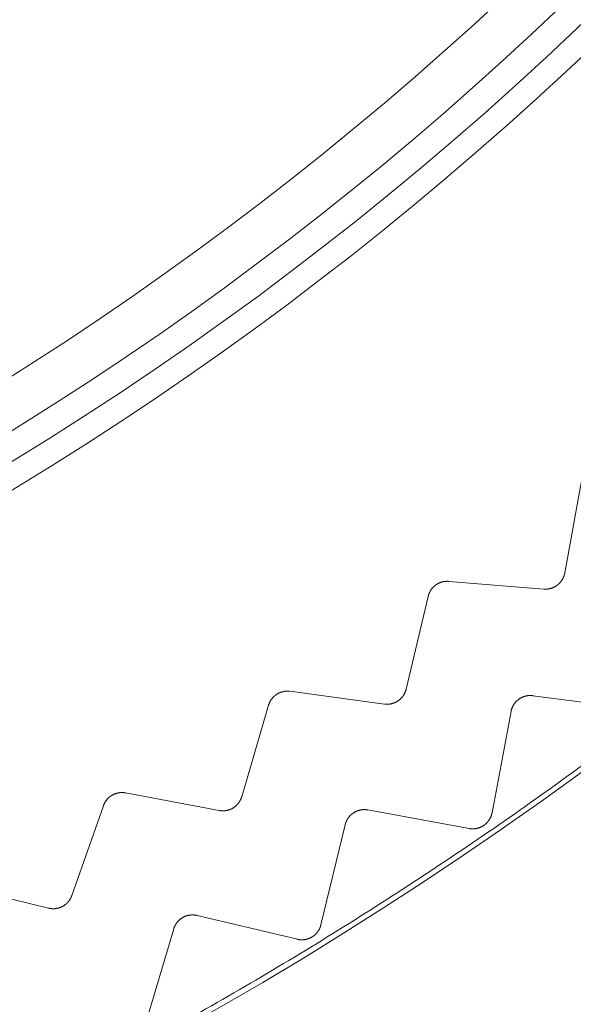
# Model space of a CAD drawing. Units: inches. Extents: x -6 to 103, y -12 to 70.
# Drawn here: x 32 to 32, y 10 to 10 of the extents above; entities that cross this region are included whole.
import ezdxf

# ---------------------------------------------------------------- set-up
doc = ezdxf.new("R2010")
doc.units = ezdxf.units.IN
doc.header["$MEASUREMENT"] = 0
doc.layers.add('1', color=7, linetype='Continuous', lineweight=0)
doc.layers.add('2', color=7, linetype='Continuous', lineweight=0)
doc.layers.add('9', color=7, linetype='Continuous')
doc.styles.add('DC_TEXTSTYLE5', font='arial.ttf', dxfattribs={"height": 0.8})
doc.dimstyles.get("Standard").update_dxf_attribs({"dimtxt": 0.18, "dimasz": 0.18, "dimexe": 0.18, "dimexo": 0.0625, "dimgap": 0.09, "dimtad": 0, "dimtih": 1, "dimtoh": 1, "dimdec": 4, "dimzin": 0, "dimdsep": 46, "dimtxsty": 'Standard', "dimcen": 0.09, "dimadec": 0, "dimazin": 0, "dimtfac": 1, "dimtdec": 4, "dimtofl": 0, "dimtmove": 0, "dimatfit": 3, "dimfxl": 0, "dimtolj": 1, "dimtzin": 0, "dimarcsym": 0})

# ---------------------------------------------------------------- blocks, each defined once
blk = doc.blocks.new('SE2')
at = {"layer": '9', "color": 7, "linetype": 'Continuous', "lineweight": 0, "ltscale": 0.125}
for p, q in [((192.0204, 106.7805), (192.003, 106.6851)), ((191.9817, 106.6688), (191.8851, 106.6766)), ((191.864, 106.6613), (191.8416, 106.567)), ((191.8195, 106.5518), (191.7234, 106.5647)), ((192.0744, 106.5468), (191.9705, 106.5602)), ((191.7016, 106.5505), (191.6743, 106.4574)), ((191.9483, 106.5441), (191.929, 106.4411)), ((191.6514, 106.4434), (191.5561, 106.4613)), ((191.5335, 106.4483), (191.5014, 106.3568)), ((191.9057, 106.4251), (191.8026, 106.444)), ((191.7796, 106.429), (191.7549, 106.3272)), ((191.4778, 106.344), (191.3836, 106.3669)), ((191.7309, 106.3124), (191.6289, 106.3367)), ((191.6051, 106.323), (191.5751, 106.2225))]:
    blk.add_line(p, q, dxfattribs=at)
at = {"layer": '9', "color": 7, "linetype": 'Continuous', "lineweight": 0, "ltscale": 0.125, "flags": 128}
for points in [[(191.9817, 106.6688), (191.982, 106.6687), (191.9822, 106.6687), (191.9825, 106.6687), (191.9827, 106.6687), (191.9829, 106.6687), (191.9832, 106.6687), (191.9834, 106.6687), (191.9837, 106.6687), (191.9839, 106.6687), (191.9842, 106.6687), (191.9844, 106.6687), (191.9847, 106.6687), (191.9849, 106.6688), (191.9851, 106.6688), (191.9854, 106.6688), (191.9856, 106.6688), (191.9859, 106.6689), (191.9861, 106.6689), (191.9864, 106.6689), (191.9866, 106.669), (191.9868, 106.669), (191.9871, 106.669), (191.9873, 106.6691), (191.9876, 106.6691), (191.9878, 106.6692), (191.988, 106.6692), (191.9883, 106.6693), (191.9885, 106.6694), (191.9887, 106.6694), (191.989, 106.6695), (191.9892, 106.6696), (191.9895, 106.6696), (191.9897, 106.6697), (191.9899, 106.6698), (191.9901, 106.6699), (191.9904, 106.67), (191.9906, 106.6701), (191.9908, 106.6701), (191.9911, 106.6702), (191.9913, 106.6703), (191.9915, 106.6704), (191.9917, 106.6705), (191.992, 106.6706), (191.9922, 106.6707), (191.9924, 106.6709), (191.9926, 106.671), (191.9928, 106.6711), (191.993, 106.6712), (191.9933, 106.6713), (191.9935, 106.6714), (191.9937, 106.6716), (191.9939, 106.6717), (191.9941, 106.6718), (191.9943, 106.672), (191.9945, 106.6721), (191.9947, 106.6722), (191.9949, 106.6724), (191.9951, 106.6725), (191.9953, 106.6727), (191.9955, 106.6728), (191.9957, 106.673), (191.9959, 106.6731), (191.9961, 106.6733), (191.9963, 106.6734), (191.9964, 106.6736), (191.9966, 106.6737), (191.9968, 106.6739), (191.997, 106.6741), (191.9972, 106.6742), (191.9973, 106.6744), (191.9975, 106.6746), (191.9977, 106.6748), (191.9979, 106.6749), (191.998, 106.6751), (191.9982, 106.6753), (191.9984, 106.6755), (191.9985, 106.6757), (191.9987, 106.6759), (191.9988, 106.676), (191.999, 106.6762), (191.9991, 106.6764), (191.9993, 106.6766), (191.9994, 106.6768), (191.9996, 106.677), (191.9997, 106.6772), (191.9999, 106.6774), (192, 106.6776), (192.0001, 106.6778), (192.0003, 106.678), (192.0004, 106.6782), (192.0005, 106.6784), (192.0006, 106.6787), (192.0008, 106.6789), (192.0009, 106.6791), (192.001, 106.6793), (192.0011, 106.6795), (192.0012, 106.6797), (192.0013, 106.68), (192.0014, 106.6802), (192.0015, 106.6804), (192.0016, 106.6806), (192.0017, 106.6809), (192.0018, 106.6811), (192.0019, 106.6813), (192.002, 106.6815), (192.0021, 106.6818), (192.0022, 106.682), (192.0023, 106.6822), (192.0023, 106.6825), (192.0024, 106.6827), (192.0025, 106.6829), (192.0025, 106.6832), (192.0026, 106.6834), (192.0027, 106.6836), (192.0027, 106.6839), (192.0028, 106.6841), (192.0029, 106.6844), (192.0029, 106.6846), (192.003, 106.6848), (192.003, 106.6851)], [(191.864, 106.6613), (191.8641, 106.6615), (191.8641, 106.6618), (191.8642, 106.662), (191.8642, 106.6622), (191.8643, 106.6624), (191.8644, 106.6627), (191.8645, 106.6629), (191.8645, 106.6631), (191.8646, 106.6633), (191.8647, 106.6636), (191.8648, 106.6638), (191.8649, 106.664), (191.8649, 106.6642), (191.865, 106.6644), (191.8651, 106.6647), (191.8652, 106.6649), (191.8653, 106.6651), (191.8654, 106.6653), (191.8655, 106.6655), (191.8656, 106.6657), (191.8657, 106.6659), (191.8659, 106.6661), (191.866, 106.6664), (191.8661, 106.6666), (191.8662, 106.6668), (191.8663, 106.667), (191.8664, 106.6672), (191.8666, 106.6674), (191.8667, 106.6676), (191.8668, 106.6678), (191.867, 106.668), (191.8671, 106.6681), (191.8672, 106.6683), (191.8674, 106.6685), (191.8675, 106.6687), (191.8676, 106.6689), (191.8678, 106.6691), (191.8679, 106.6693), (191.8681, 106.6695), (191.8682, 106.6696), (191.8684, 106.6698), (191.8686, 106.67), (191.8687, 106.6702), (191.8689, 106.6703), (191.869, 106.6705), (191.8692, 106.6707), (191.8694, 106.6709), (191.8695, 106.671), (191.8697, 106.6712), (191.8699, 106.6714), (191.8701, 106.6715), (191.8702, 106.6717), (191.8704, 106.6718), (191.8706, 106.672), (191.8708, 106.6721), (191.871, 106.6723), (191.8711, 106.6724), (191.8713, 106.6726), (191.8715, 106.6727), (191.8717, 106.6728), (191.8719, 106.673), (191.8721, 106.6731), (191.8723, 106.6733), (191.8725, 106.6734), (191.8727, 106.6735), (191.8729, 106.6736), (191.8731, 106.6738), (191.8733, 106.6739), (191.8735, 106.674), (191.8737, 106.6741), (191.8739, 106.6742), (191.8741, 106.6743), (191.8743, 106.6745), (191.8745, 106.6746), (191.8747, 106.6747), (191.875, 106.6748), (191.8752, 106.6749), (191.8754, 106.675), (191.8756, 106.6751), (191.8758, 106.6752), (191.876, 106.6752), (191.8763, 106.6753), (191.8765, 106.6754), (191.8767, 106.6755), (191.8769, 106.6756), (191.8771, 106.6756), (191.8774, 106.6757), (191.8776, 106.6758), (191.8778, 106.6759), (191.878, 106.6759), (191.8783, 106.676), (191.8785, 106.676), (191.8787, 106.6761), (191.879, 106.6762), (191.8792, 106.6762), (191.8794, 106.6763), (191.8797, 106.6763), (191.8799, 106.6763), (191.8801, 106.6764), (191.8804, 106.6764), (191.8806, 106.6765), (191.8808, 106.6765), (191.8811, 106.6765), (191.8813, 106.6765), (191.8815, 106.6766), (191.8818, 106.6766), (191.882, 106.6766), (191.8822, 106.6766), (191.8825, 106.6766), (191.8827, 106.6767), (191.8829, 106.6767), (191.8832, 106.6767), (191.8834, 106.6767), (191.8836, 106.6767), (191.8839, 106.6767), (191.8841, 106.6767), (191.8844, 106.6766), (191.8846, 106.6766), (191.8848, 106.6766), (191.8851, 106.6766)], [(191.7016, 106.5505), (191.7016, 106.5507), (191.7017, 106.5509), (191.7018, 106.5512), (191.7019, 106.5514), (191.7019, 106.5516), (191.702, 106.5518), (191.7021, 106.552), (191.7022, 106.5523), (191.7023, 106.5525), (191.7024, 106.5527), (191.7025, 106.5529), (191.7026, 106.5531), (191.7027, 106.5533), (191.7028, 106.5536), (191.7029, 106.5538), (191.703, 106.554), (191.7031, 106.5542), (191.7032, 106.5544), (191.7033, 106.5546), (191.7034, 106.5548), (191.7035, 106.555), (191.7037, 106.5552), (191.7038, 106.5554), (191.7039, 106.5556), (191.704, 106.5558), (191.7042, 106.556), (191.7043, 106.5562), (191.7044, 106.5564), (191.7046, 106.5566), (191.7047, 106.5568), (191.7049, 106.557), (191.705, 106.5572), (191.7051, 106.5573), (191.7053, 106.5575), (191.7054, 106.5577), (191.7056, 106.5579), (191.7058, 106.5581), (191.7059, 106.5582), (191.7061, 106.5584), (191.7062, 106.5586), (191.7064, 106.5588), (191.7066, 106.5589), (191.7067, 106.5591), (191.7069, 106.5593), (191.7071, 106.5594), (191.7072, 106.5596), (191.7074, 106.5597), (191.7076, 106.5599), (191.7078, 106.5601), (191.708, 106.5602), (191.7081, 106.5604), (191.7083, 106.5605), (191.7085, 106.5607), (191.7087, 106.5608), (191.7089, 106.5609), (191.7091, 106.5611), (191.7093, 106.5612), (191.7095, 106.5613), (191.7097, 106.5615), (191.7098, 106.5616), (191.71, 106.5617), (191.7102, 106.5619), (191.7104, 106.562), (191.7107, 106.5621), (191.7109, 106.5622), (191.7111, 106.5623), (191.7113, 106.5625), (191.7115, 106.5626), (191.7117, 106.5627), (191.7119, 106.5628), (191.7121, 106.5629), (191.7123, 106.563), (191.7125, 106.5631), (191.7128, 106.5632), (191.713, 106.5633), (191.7132, 106.5634), (191.7134, 106.5634), (191.7136, 106.5635), (191.7139, 106.5636), (191.7141, 106.5637), (191.7143, 106.5638), (191.7145, 106.5638), (191.7148, 106.5639), (191.715, 106.564), (191.7152, 106.5641), (191.7154, 106.5641), (191.7157, 106.5642), (191.7159, 106.5642), (191.7161, 106.5643), (191.7163, 106.5643), (191.7166, 106.5644), (191.7168, 106.5644), (191.717, 106.5645), (191.7173, 106.5645), (191.7175, 106.5646), (191.7177, 106.5646), (191.718, 106.5646), (191.7182, 106.5647), (191.7184, 106.5647), (191.7187, 106.5647), (191.7189, 106.5648), (191.7191, 106.5648), (191.7194, 106.5648), (191.7196, 106.5648), (191.7199, 106.5648), (191.7201, 106.5648), (191.7203, 106.5648), (191.7206, 106.5648), (191.7208, 106.5648), (191.721, 106.5648), (191.7213, 106.5648), (191.7215, 106.5648), (191.7217, 106.5648), (191.722, 106.5648), (191.7222, 106.5648), (191.7225, 106.5648), (191.7227, 106.5647), (191.7229, 106.5647), (191.7232, 106.5647), (191.7234, 106.5647)], [(191.8195, 106.5518), (191.8197, 106.5517), (191.82, 106.5517), (191.8202, 106.5517), (191.8205, 106.5517), (191.8207, 106.5516), (191.821, 106.5516), (191.8212, 106.5516), (191.8215, 106.5516), (191.8217, 106.5516), (191.8219, 106.5516), (191.8222, 106.5516), (191.8224, 106.5516), (191.8227, 106.5516), (191.8229, 106.5516), (191.8232, 106.5516), (191.8234, 106.5516), (191.8237, 106.5516), (191.8239, 106.5517), (191.8241, 106.5517), (191.8244, 106.5517), (191.8246, 106.5517), (191.8249, 106.5518), (191.8251, 106.5518), (191.8254, 106.5518), (191.8256, 106.5519), (191.8258, 106.5519), (191.8261, 106.552), (191.8263, 106.552), (191.8266, 106.5521), (191.8268, 106.5521), (191.827, 106.5522), (191.8273, 106.5523), (191.8275, 106.5523), (191.8277, 106.5524), (191.828, 106.5525), (191.8282, 106.5525), (191.8284, 106.5526), (191.8287, 106.5527), (191.8289, 106.5528), (191.8291, 106.5528), (191.8294, 106.5529), (191.8296, 106.553), (191.8298, 106.5531), (191.83, 106.5532), (191.8303, 106.5533), (191.8305, 106.5534), (191.8307, 106.5535), (191.8309, 106.5536), (191.8312, 106.5537), (191.8314, 106.5538), (191.8316, 106.554), (191.8318, 106.5541), (191.832, 106.5542), (191.8322, 106.5543), (191.8324, 106.5544), (191.8327, 106.5546), (191.8329, 106.5547), (191.8331, 106.5548), (191.8333, 106.555), (191.8335, 106.5551), (191.8337, 106.5552), (191.8339, 106.5554), (191.8341, 106.5555), (191.8343, 106.5557), (191.8345, 106.5558), (191.8347, 106.556), (191.8348, 106.5561), (191.835, 106.5563), (191.8352, 106.5564), (191.8354, 106.5566), (191.8356, 106.5568), (191.8358, 106.5569), (191.8359, 106.5571), (191.8361, 106.5573), (191.8363, 106.5574), (191.8365, 106.5576), (191.8366, 106.5578), (191.8368, 106.558), (191.837, 106.5582), (191.8371, 106.5583), (191.8373, 106.5585), (191.8375, 106.5587), (191.8376, 106.5589), (191.8378, 106.5591), (191.8379, 106.5593), (191.8381, 106.5595), (191.8382, 106.5597), (191.8384, 106.5599), (191.8385, 106.5601), (191.8386, 106.5603), (191.8388, 106.5605), (191.8389, 106.5607), (191.839, 106.5609), (191.8392, 106.5611), (191.8393, 106.5613), (191.8394, 106.5615), (191.8395, 106.5617), (191.8397, 106.5619), (191.8398, 106.5621), (191.8399, 106.5624), (191.84, 106.5626), (191.8401, 106.5628), (191.8402, 106.563), (191.8403, 106.5632), (191.8404, 106.5635), (191.8405, 106.5637), (191.8406, 106.5639), (191.8407, 106.5641), (191.8408, 106.5644), (191.8409, 106.5646), (191.841, 106.5648), (191.8411, 106.5651), (191.8411, 106.5653), (191.8412, 106.5655), (191.8413, 106.5658), (191.8414, 106.566), (191.8414, 106.5662), (191.8415, 106.5665), (191.8415, 106.5667), (191.8416, 106.567)], [(191.9705, 106.5602), (191.9702, 106.5603), (191.97, 106.5603), (191.9697, 106.5603), (191.9695, 106.5603), (191.9692, 106.5604), (191.969, 106.5604), (191.9687, 106.5604), (191.9685, 106.5604), (191.9682, 106.5604), (191.968, 106.5604), (191.9677, 106.5604), (191.9675, 106.5604), (191.9672, 106.5604), (191.967, 106.5604), (191.9667, 106.5604), (191.9665, 106.5603), (191.9662, 106.5603), (191.966, 106.5603), (191.9657, 106.5603), (191.9655, 106.5603), (191.9652, 106.5602), (191.965, 106.5602), (191.9647, 106.5601), (191.9645, 106.5601), (191.9642, 106.5601), (191.964, 106.56), (191.9637, 106.56), (191.9635, 106.5599), (191.9632, 106.5598), (191.963, 106.5598), (191.9627, 106.5597), (191.9625, 106.5597), (191.9623, 106.5596), (191.962, 106.5595), (191.9618, 106.5594), (191.9615, 106.5594), (191.9613, 106.5593), (191.9611, 106.5592), (191.9608, 106.5591), (191.9606, 106.559), (191.9604, 106.5589), (191.9601, 106.5588), (191.9599, 106.5587), (191.9597, 106.5586), (191.9594, 106.5585), (191.9592, 106.5584), (191.959, 106.5583), (191.9588, 106.5582), (191.9585, 106.5581), (191.9583, 106.5579), (191.9581, 106.5578), (191.9579, 106.5577), (191.9577, 106.5576), (191.9574, 106.5574), (191.9572, 106.5573), (191.957, 106.5572), (191.9568, 106.557), (191.9566, 106.5569), (191.9564, 106.5567), (191.9562, 106.5566), (191.956, 106.5564), (191.9558, 106.5563), (191.9556, 106.5561), (191.9554, 106.556), (191.9552, 106.5558), (191.955, 106.5557), (191.9548, 106.5555), (191.9546, 106.5553), (191.9544, 106.5552), (191.9542, 106.555), (191.9541, 106.5548), (191.9539, 106.5546), (191.9537, 106.5545), (191.9535, 106.5543), (191.9534, 106.5541), (191.9532, 106.5539), (191.953, 106.5537), (191.9528, 106.5535), (191.9527, 106.5533), (191.9525, 106.5532), (191.9524, 106.553), (191.9522, 106.5528), (191.9521, 106.5526), (191.9519, 106.5524), (191.9518, 106.5522), (191.9516, 106.552), (191.9515, 106.5517), (191.9513, 106.5515), (191.9512, 106.5513), (191.951, 106.5511), (191.9509, 106.5509), (191.9508, 106.5507), (191.9507, 106.5505), (191.9505, 106.5503), (191.9504, 106.55), (191.9503, 106.5498), (191.9502, 106.5496), (191.9501, 106.5494), (191.9499, 106.5491), (191.9498, 106.5489), (191.9497, 106.5487), (191.9496, 106.5484), (191.9495, 106.5482), (191.9494, 106.548), (191.9493, 106.5477), (191.9492, 106.5475), (191.9492, 106.5473), (191.9491, 106.547), (191.949, 106.5468), (191.9489, 106.5466), (191.9488, 106.5463), (191.9488, 106.5461), (191.9487, 106.5458), (191.9486, 106.5456), (191.9486, 106.5453), (191.9485, 106.5451), (191.9484, 106.5448), (191.9484, 106.5446), (191.9483, 106.5444), (191.9483, 106.5441)], [(191.5335, 106.4483), (191.5336, 106.4485), (191.5337, 106.4488), (191.5338, 106.449), (191.5339, 106.4492), (191.534, 106.4494), (191.5341, 106.4496), (191.5342, 106.4498), (191.5343, 106.4501), (191.5344, 106.4503), (191.5345, 106.4505), (191.5346, 106.4507), (191.5347, 106.4509), (191.5348, 106.4511), (191.5349, 106.4513), (191.535, 106.4515), (191.5351, 106.4517), (191.5352, 106.4519), (191.5354, 106.4521), (191.5355, 106.4523), (191.5356, 106.4525), (191.5357, 106.4527), (191.5359, 106.4529), (191.536, 106.4531), (191.5362, 106.4533), (191.5363, 106.4535), (191.5364, 106.4537), (191.5366, 106.4539), (191.5367, 106.4541), (191.5369, 106.4543), (191.537, 106.4544), (191.5372, 106.4546), (191.5373, 106.4548), (191.5375, 106.455), (191.5376, 106.4552), (191.5378, 106.4553), (191.538, 106.4555), (191.5381, 106.4557), (191.5383, 106.4558), (191.5385, 106.456), (191.5386, 106.4562), (191.5388, 106.4563), (191.539, 106.4565), (191.5391, 106.4567), (191.5393, 106.4568), (191.5395, 106.457), (191.5397, 106.4571), (191.5399, 106.4573), (191.5401, 106.4574), (191.5402, 106.4576), (191.5404, 106.4577), (191.5406, 106.4578), (191.5408, 106.458), (191.541, 106.4581), (191.5412, 106.4582), (191.5414, 106.4584), (191.5416, 106.4585), (191.5418, 106.4586), (191.542, 106.4588), (191.5422, 106.4589), (191.5424, 106.459), (191.5426, 106.4591), (191.5428, 106.4592), (191.543, 106.4593), (191.5432, 106.4594), (191.5434, 106.4596), (191.5436, 106.4597), (191.5439, 106.4598), (191.5441, 106.4599), (191.5443, 106.46), (191.5445, 106.4601), (191.5447, 106.4601), (191.5449, 106.4602), (191.5452, 106.4603), (191.5454, 106.4604), (191.5456, 106.4605), (191.5458, 106.4606), (191.5461, 106.4606), (191.5463, 106.4607), (191.5465, 106.4608), (191.5467, 106.4609), (191.547, 106.4609), (191.5472, 106.461), (191.5474, 106.461), (191.5476, 106.4611), (191.5479, 106.4612), (191.5481, 106.4612), (191.5483, 106.4613), (191.5486, 106.4613), (191.5488, 106.4613), (191.549, 106.4614), (191.5493, 106.4614), (191.5495, 106.4615), (191.5497, 106.4615), (191.55, 106.4615), (191.5502, 106.4616), (191.5504, 106.4616), (191.5507, 106.4616), (191.5509, 106.4616), (191.5511, 106.4616), (191.5514, 106.4616), (191.5516, 106.4617), (191.5518, 106.4617), (191.5521, 106.4617), (191.5523, 106.4617), (191.5526, 106.4617), (191.5528, 106.4617), (191.553, 106.4617), (191.5533, 106.4617), (191.5535, 106.4616), (191.5537, 106.4616), (191.554, 106.4616), (191.5542, 106.4616), (191.5544, 106.4616), (191.5547, 106.4615), (191.5549, 106.4615), (191.5551, 106.4615), (191.5554, 106.4615), (191.5556, 106.4614), (191.5559, 106.4614), (191.5561, 106.4613)], [(191.6514, 106.4434), (191.6516, 106.4434), (191.6519, 106.4433), (191.6521, 106.4433), (191.6524, 106.4433), (191.6526, 106.4432), (191.6528, 106.4432), (191.6531, 106.4432), (191.6533, 106.4432), (191.6536, 106.4431), (191.6538, 106.4431), (191.6541, 106.4431), (191.6543, 106.4431), (191.6545, 106.4431), (191.6548, 106.4431), (191.655, 106.4431), (191.6553, 106.4431), (191.6555, 106.4431), (191.6558, 106.4431), (191.656, 106.4431), (191.6563, 106.4431), (191.6565, 106.4431), (191.6568, 106.4432), (191.657, 106.4432), (191.6572, 106.4432), (191.6575, 106.4432), (191.6577, 106.4433), (191.658, 106.4433), (191.6582, 106.4433), (191.6584, 106.4434), (191.6587, 106.4434), (191.6589, 106.4435), (191.6592, 106.4435), (191.6594, 106.4436), (191.6596, 106.4436), (191.6599, 106.4437), (191.6601, 106.4437), (191.6604, 106.4438), (191.6606, 106.4439), (191.6608, 106.4439), (191.6611, 106.444), (191.6613, 106.4441), (191.6615, 106.4442), (191.6618, 106.4442), (191.662, 106.4443), (191.6622, 106.4444), (191.6625, 106.4445), (191.6627, 106.4446), (191.6629, 106.4447), (191.6631, 106.4448), (191.6634, 106.4449), (191.6636, 106.445), (191.6638, 106.4451), (191.664, 106.4452), (191.6642, 106.4453), (191.6644, 106.4454), (191.6647, 106.4455), (191.6649, 106.4456), (191.6651, 106.4458), (191.6653, 106.4459), (191.6655, 106.446), (191.6657, 106.4461), (191.6659, 106.4463), (191.6661, 106.4464), (191.6663, 106.4466), (191.6665, 106.4467), (191.6667, 106.4468), (191.6669, 106.447), (191.6671, 106.4471), (191.6673, 106.4473), (191.6675, 106.4474), (191.6677, 106.4476), (191.6679, 106.4477), (191.6681, 106.4479), (191.6683, 106.4481), (191.6685, 106.4482), (191.6686, 106.4484), (191.6688, 106.4485), (191.669, 106.4487), (191.6692, 106.4489), (191.6693, 106.4491), (191.6695, 106.4492), (191.6697, 106.4494), (191.6698, 106.4496), (191.67, 106.4498), (191.6702, 106.45), (191.6703, 106.4501), (191.6705, 106.4503), (191.6706, 106.4505), (191.6708, 106.4507), (191.6709, 106.4509), (191.6711, 106.4511), (191.6712, 106.4513), (191.6714, 106.4515), (191.6715, 106.4517), (191.6717, 106.4519), (191.6718, 106.4521), (191.6719, 106.4523), (191.6721, 106.4525), (191.6722, 106.4527), (191.6723, 106.4529), (191.6724, 106.4532), (191.6725, 106.4534), (191.6727, 106.4536), (191.6728, 106.4538), (191.6729, 106.454), (191.673, 106.4542), (191.6731, 106.4545), (191.6732, 106.4547), (191.6733, 106.4549), (191.6734, 106.4551), (191.6735, 106.4553), (191.6736, 106.4556), (191.6737, 106.4558), (191.6738, 106.456), (191.6739, 106.4563), (191.674, 106.4565), (191.674, 106.4567), (191.6741, 106.457), (191.6742, 106.4572), (191.6743, 106.4574)], [(191.8026, 106.444), (191.8024, 106.444), (191.8021, 106.4441), (191.8019, 106.4441), (191.8016, 106.4441), (191.8014, 106.4442), (191.8011, 106.4442), (191.8009, 106.4442), (191.8006, 106.4442), (191.8004, 106.4443), (191.8001, 106.4443), (191.7999, 106.4443), (191.7996, 106.4443), (191.7994, 106.4443), (191.7991, 106.4443), (191.7989, 106.4443), (191.7986, 106.4443), (191.7983, 106.4443), (191.7981, 106.4443), (191.7978, 106.4443), (191.7976, 106.4443), (191.7973, 106.4442), (191.7971, 106.4442), (191.7968, 106.4442), (191.7966, 106.4442), (191.7963, 106.4441), (191.7961, 106.4441), (191.7958, 106.4441), (191.7956, 106.444), (191.7953, 106.444), (191.7951, 106.4439), (191.7949, 106.4439), (191.7946, 106.4438), (191.7944, 106.4438), (191.7941, 106.4437), (191.7939, 106.4436), (191.7936, 106.4436), (191.7934, 106.4435), (191.7931, 106.4434), (191.7929, 106.4434), (191.7927, 106.4433), (191.7924, 106.4432), (191.7922, 106.4431), (191.7919, 106.443), (191.7917, 106.4429), (191.7915, 106.4428), (191.7912, 106.4427), (191.791, 106.4426), (191.7908, 106.4425), (191.7906, 106.4424), (191.7903, 106.4423), (191.7901, 106.4422), (191.7899, 106.4421), (191.7897, 106.442), (191.7894, 106.4419), (191.7892, 106.4417), (191.789, 106.4416), (191.7888, 106.4415), (191.7886, 106.4414), (191.7883, 106.4412), (191.7881, 106.4411), (191.7879, 106.441), (191.7877, 106.4408), (191.7875, 106.4407), (191.7873, 106.4405), (191.7871, 106.4404), (191.7869, 106.4402), (191.7867, 106.4401), (191.7865, 106.4399), (191.7863, 106.4398), (191.7861, 106.4396), (191.7859, 106.4394), (191.7857, 106.4393), (191.7855, 106.4391), (191.7854, 106.4389), (191.7852, 106.4388), (191.785, 106.4386), (191.7848, 106.4384), (191.7846, 106.4382), (191.7845, 106.438), (191.7843, 106.4379), (191.7841, 106.4377), (191.784, 106.4375), (191.7838, 106.4373), (191.7836, 106.4371), (191.7835, 106.4369), (191.7833, 106.4367), (191.7832, 106.4365), (191.783, 106.4363), (191.7829, 106.4361), (191.7827, 106.4359), (191.7826, 106.4357), (191.7824, 106.4355), (191.7823, 106.4353), (191.7821, 106.4351), (191.782, 106.4348), (191.7819, 106.4346), (191.7818, 106.4344), (191.7816, 106.4342), (191.7815, 106.434), (191.7814, 106.4337), (191.7813, 106.4335), (191.7812, 106.4333), (191.781, 106.4331), (191.7809, 106.4328), (191.7808, 106.4326), (191.7807, 106.4324), (191.7806, 106.4322), (191.7805, 106.4319), (191.7804, 106.4317), (191.7803, 106.4315), (191.7802, 106.4312), (191.7802, 106.431), (191.7801, 106.4307), (191.78, 106.4305), (191.7799, 106.4303), (191.7798, 106.43), (191.7798, 106.4298), (191.7797, 106.4295), (191.7796, 106.4293), (191.7796, 106.429)], [(191.929, 106.4411), (191.9289, 106.4408), (191.9289, 106.4406), (191.9288, 106.4403), (191.9287, 106.4401), (191.9287, 106.4398), (191.9286, 106.4396), (191.9285, 106.4393), (191.9285, 106.4391), (191.9284, 106.4388), (191.9283, 106.4386), (191.9282, 106.4383), (191.9281, 106.4381), (191.9281, 106.4378), (191.928, 106.4376), (191.9279, 106.4373), (191.9278, 106.4371), (191.9277, 106.4368), (191.9276, 106.4366), (191.9275, 106.4364), (191.9273, 106.4361), (191.9272, 106.4359), (191.9271, 106.4357), (191.927, 106.4354), (191.9269, 106.4352), (191.9267, 106.435), (191.9266, 106.4348), (191.9265, 106.4345), (191.9264, 106.4343), (191.9262, 106.4341), (191.9261, 106.4339), (191.9259, 106.4336), (191.9258, 106.4334), (191.9256, 106.4332), (191.9255, 106.433), (191.9253, 106.4328), (191.9252, 106.4326), (191.925, 106.4324), (191.9248, 106.4322), (191.9247, 106.432), (191.9245, 106.4318), (191.9243, 106.4316), (191.9242, 106.4314), (191.924, 106.4312), (191.9238, 106.431), (191.9236, 106.4308), (191.9234, 106.4306), (191.9233, 106.4304), (191.9231, 106.4303), (191.9229, 106.4301), (191.9227, 106.4299), (191.9225, 106.4297), (191.9223, 106.4296), (191.9221, 106.4294), (191.9219, 106.4292), (191.9217, 106.4291), (191.9215, 106.4289), (191.9213, 106.4288), (191.9211, 106.4286), (191.9209, 106.4284), (191.9206, 106.4283), (191.9204, 106.4282), (191.9202, 106.428), (191.92, 106.4279), (191.9198, 106.4277), (191.9196, 106.4276), (191.9193, 106.4275), (191.9191, 106.4273), (191.9189, 106.4272), (191.9186, 106.4271), (191.9184, 106.427), (191.9182, 106.4268), (191.9179, 106.4267), (191.9177, 106.4266), (191.9175, 106.4265), (191.9172, 106.4264), (191.917, 106.4263), (191.9167, 106.4262), (191.9165, 106.4261), (191.9163, 106.426), (191.916, 106.4259), (191.9158, 106.4258), (191.9155, 106.4258), (191.9153, 106.4257), (191.915, 106.4256), (191.9148, 106.4255), (191.9145, 106.4255), (191.9143, 106.4254), (191.914, 106.4253), (191.9138, 106.4253), (191.9135, 106.4252), (191.9133, 106.4252), (191.913, 106.4251), (191.9127, 106.4251), (191.9125, 106.425), (191.9122, 106.425), (191.912, 106.425), (191.9117, 106.4249), (191.9114, 106.4249), (191.9112, 106.4249), (191.9109, 106.4248), (191.9107, 106.4248), (191.9104, 106.4248), (191.9102, 106.4248), (191.9099, 106.4248), (191.9096, 106.4248), (191.9094, 106.4248), (191.9091, 106.4248), (191.9088, 106.4248), (191.9086, 106.4248), (191.9083, 106.4248), (191.9081, 106.4248), (191.9078, 106.4248), (191.9075, 106.4249), (191.9073, 106.4249), (191.907, 106.4249), (191.9068, 106.4249), (191.9065, 106.425), (191.9062, 106.425), (191.906, 106.4251), (191.9057, 106.4251)], [(191.4778, 106.344), (191.4781, 106.344), (191.4783, 106.3439), (191.4785, 106.3439), (191.4788, 106.3438), (191.479, 106.3438), (191.4793, 106.3437), (191.4795, 106.3437), (191.4798, 106.3437), (191.48, 106.3436), (191.4802, 106.3436), (191.4805, 106.3436), (191.4807, 106.3436), (191.481, 106.3435), (191.4812, 106.3435), (191.4815, 106.3435), (191.4817, 106.3435), (191.482, 106.3435), (191.4822, 106.3435), (191.4824, 106.3435), (191.4827, 106.3435), (191.4829, 106.3435), (191.4832, 106.3435), (191.4834, 106.3435), (191.4837, 106.3435), (191.4839, 106.3435), (191.4842, 106.3435), (191.4844, 106.3436), (191.4846, 106.3436), (191.4849, 106.3436), (191.4851, 106.3436), (191.4854, 106.3437), (191.4856, 106.3437), (191.4858, 106.3437), (191.4861, 106.3438), (191.4863, 106.3438), (191.4866, 106.3439), (191.4868, 106.3439), (191.487, 106.344), (191.4873, 106.344), (191.4875, 106.3441), (191.4878, 106.3442), (191.488, 106.3442), (191.4882, 106.3443), (191.4885, 106.3444), (191.4887, 106.3444), (191.4889, 106.3445), (191.4892, 106.3446), (191.4894, 106.3447), (191.4896, 106.3448), (191.4899, 106.3449), (191.4901, 106.3449), (191.4903, 106.345), (191.4905, 106.3451), (191.4908, 106.3452), (191.491, 106.3453), (191.4912, 106.3454), (191.4914, 106.3455), (191.4916, 106.3457), (191.4919, 106.3458), (191.4921, 106.3459), (191.4923, 106.346), (191.4925, 106.3461), (191.4927, 106.3462), (191.4929, 106.3464), (191.4931, 106.3465), (191.4933, 106.3466), (191.4935, 106.3468), (191.4937, 106.3469), (191.4939, 106.347), (191.4941, 106.3472), (191.4943, 106.3473), (191.4945, 106.3475), (191.4947, 106.3476), (191.4949, 106.3478), (191.4951, 106.3479), (191.4953, 106.3481), (191.4955, 106.3482), (191.4957, 106.3484), (191.4959, 106.3486), (191.4961, 106.3487), (191.4962, 106.3489), (191.4964, 106.3491), (191.4966, 106.3492), (191.4968, 106.3494), (191.4969, 106.3496), (191.4971, 106.3498), (191.4973, 106.3499), (191.4974, 106.3501), (191.4976, 106.3503), (191.4977, 106.3505), (191.4979, 106.3507), (191.4981, 106.3509), (191.4982, 106.351), (191.4984, 106.3512), (191.4985, 106.3514), (191.4987, 106.3516), (191.4988, 106.3518), (191.4989, 106.352), (191.4991, 106.3522), (191.4992, 106.3524), (191.4994, 106.3526), (191.4995, 106.3529), (191.4996, 106.3531), (191.4997, 106.3533), (191.4999, 106.3535), (191.5, 106.3537), (191.5001, 106.3539), (191.5002, 106.3541), (191.5003, 106.3543), (191.5004, 106.3546), (191.5005, 106.3548), (191.5007, 106.355), (191.5008, 106.3552), (191.5009, 106.3555), (191.501, 106.3557), (191.501, 106.3559), (191.5011, 106.3561), (191.5012, 106.3564), (191.5013, 106.3566), (191.5014, 106.3568)], [(191.6289, 106.3367), (191.6286, 106.3367), (191.6284, 106.3368), (191.6281, 106.3368), (191.6279, 106.3369), (191.6276, 106.3369), (191.6274, 106.337), (191.6271, 106.337), (191.6269, 106.337), (191.6266, 106.3371), (191.6264, 106.3371), (191.6261, 106.3371), (191.6259, 106.3372), (191.6256, 106.3372), (191.6254, 106.3372), (191.6251, 106.3372), (191.6249, 106.3372), (191.6246, 106.3372), (191.6244, 106.3372), (191.6241, 106.3372), (191.6239, 106.3372), (191.6236, 106.3372), (191.6234, 106.3372), (191.6231, 106.3372), (191.6229, 106.3372), (191.6226, 106.3372), (191.6224, 106.3371), (191.6221, 106.3371), (191.6219, 106.3371), (191.6216, 106.337), (191.6214, 106.337), (191.6211, 106.337), (191.6209, 106.3369), (191.6206, 106.3369), (191.6204, 106.3368), (191.6201, 106.3368), (191.6199, 106.3367), (191.6196, 106.3367), (191.6194, 106.3366), (191.6191, 106.3366), (191.6189, 106.3365), (191.6187, 106.3364), (191.6184, 106.3364), (191.6182, 106.3363), (191.6179, 106.3362), (191.6177, 106.3361), (191.6175, 106.336), (191.6172, 106.3359), (191.617, 106.3359), (191.6168, 106.3358), (191.6165, 106.3357), (191.6163, 106.3356), (191.6161, 106.3355), (191.6158, 106.3354), (191.6156, 106.3353), (191.6154, 106.3351), (191.6152, 106.335), (191.6149, 106.3349), (191.6147, 106.3348), (191.6145, 106.3347), (191.6143, 106.3346), (191.6141, 106.3344), (191.6138, 106.3343), (191.6136, 106.3342), (191.6134, 106.334), (191.6132, 106.3339), (191.613, 106.3337), (191.6128, 106.3336), (191.6126, 106.3335), (191.6124, 106.3333), (191.6122, 106.3332), (191.612, 106.333), (191.6118, 106.3328), (191.6116, 106.3327), (191.6114, 106.3325), (191.6112, 106.3324), (191.611, 106.3322), (191.6108, 106.332), (191.6106, 106.3319), (191.6104, 106.3317), (191.6103, 106.3315), (191.6101, 106.3313), (191.6099, 106.3312), (191.6097, 106.331), (191.6096, 106.3308), (191.6094, 106.3306), (191.6092, 106.3304), (191.6091, 106.3302), (191.6089, 106.33), (191.6087, 106.3298), (191.6086, 106.3296), (191.6084, 106.3294), (191.6083, 106.3292), (191.6081, 106.329), (191.608, 106.3288), (191.6078, 106.3286), (191.6077, 106.3284), (191.6075, 106.3282), (191.6074, 106.328), (191.6073, 106.3278), (191.6071, 106.3276), (191.607, 106.3273), (191.6069, 106.3271), (191.6068, 106.3269), (191.6066, 106.3267), (191.6065, 106.3265), (191.6064, 106.3262), (191.6063, 106.326), (191.6062, 106.3258), (191.6061, 106.3256), (191.606, 106.3253), (191.6059, 106.3251), (191.6058, 106.3249), (191.6057, 106.3246), (191.6056, 106.3244), (191.6055, 106.3242), (191.6054, 106.3239), (191.6053, 106.3237), (191.6053, 106.3234), (191.6052, 106.3232), (191.6051, 106.323)], [(191.7549, 106.3272), (191.7548, 106.3269), (191.7548, 106.3267), (191.7547, 106.3264), (191.7546, 106.3262), (191.7546, 106.3259), (191.7545, 106.3257), (191.7544, 106.3254), (191.7543, 106.3252), (191.7542, 106.3249), (191.7541, 106.3247), (191.754, 106.3244), (191.7539, 106.3242), (191.7538, 106.324), (191.7537, 106.3237), (191.7536, 106.3235), (191.7535, 106.3232), (191.7534, 106.323), (191.7533, 106.3228), (191.7532, 106.3225), (191.753, 106.3223), (191.7529, 106.3221), (191.7528, 106.3219), (191.7526, 106.3216), (191.7525, 106.3214), (191.7524, 106.3212), (191.7522, 106.321), (191.7521, 106.3208), (191.7519, 106.3205), (191.7518, 106.3203), (191.7516, 106.3201), (191.7515, 106.3199), (191.7513, 106.3197), (191.7512, 106.3195), (191.751, 106.3193), (191.7508, 106.3191), (191.7507, 106.3189), (191.7505, 106.3187), (191.7503, 106.3185), (191.7501, 106.3183), (191.75, 106.3181), (191.7498, 106.3179), (191.7496, 106.3177), (191.7494, 106.3175), (191.7492, 106.3174), (191.749, 106.3172), (191.7488, 106.317), (191.7487, 106.3168), (191.7485, 106.3167), (191.7483, 106.3165), (191.7481, 106.3163), (191.7479, 106.3162), (191.7476, 106.316), (191.7474, 106.3159), (191.7472, 106.3157), (191.747, 106.3156), (191.7468, 106.3154), (191.7466, 106.3153), (191.7464, 106.3151), (191.7462, 106.315), (191.7459, 106.3148), (191.7457, 106.3147), (191.7455, 106.3146), (191.7453, 106.3144), (191.745, 106.3143), (191.7448, 106.3142), (191.7446, 106.3141), (191.7443, 106.314), (191.7441, 106.3138), (191.7439, 106.3137), (191.7436, 106.3136), (191.7434, 106.3135), (191.7431, 106.3134), (191.7429, 106.3133), (191.7427, 106.3132), (191.7424, 106.3131), (191.7422, 106.313), (191.7419, 106.3129), (191.7417, 106.3129), (191.7414, 106.3128), (191.7412, 106.3127), (191.7409, 106.3126), (191.7407, 106.3126), (191.7404, 106.3125), (191.7402, 106.3124), (191.7399, 106.3124), (191.7397, 106.3123), (191.7394, 106.3123), (191.7392, 106.3122), (191.7389, 106.3122), (191.7386, 106.3121), (191.7384, 106.3121), (191.7381, 106.3121), (191.7379, 106.312), (191.7376, 106.312), (191.7373, 106.312), (191.7371, 106.3119), (191.7368, 106.3119), (191.7366, 106.3119), (191.7363, 106.3119), (191.736, 106.3119), (191.7358, 106.3119), (191.7355, 106.3119), (191.7353, 106.3119), (191.735, 106.3119), (191.7347, 106.3119), (191.7345, 106.3119), (191.7342, 106.3119), (191.734, 106.3119), (191.7337, 106.312), (191.7334, 106.312), (191.7332, 106.312), (191.7329, 106.312), (191.7327, 106.3121), (191.7324, 106.3121), (191.7321, 106.3122), (191.7319, 106.3122), (191.7316, 106.3123), (191.7314, 106.3123), (191.7311, 106.3124), (191.7309, 106.3124)]]:
    blk.add_lwpolyline(points, dxfattribs=at)
at = {"layer": '9', "color": 7, "linetype": 'Continuous', "lineweight": 0, "ltscale": 0.125}
for radius in [3.9924, 3.4317, 3.38, 3.3329]:
    blk.add_circle((189.6668, 109.7077), radius, dxfattribs=at)
for radius, start, end in [(3.4073, 292.0183, 337.9817), (4.2, 295.3769, 336.9723), (3.9874, 304.5, 307.5), (3.9874, 301.5, 304.5), (3.9874, 298.5, 301.5)]:
    blk.add_arc((189.6668, 109.7077), radius, start, end, dxfattribs=at)
blk = doc.blocks.new('*D16')
at = {"layer": '1', "color": 0, "linetype": 'Continuous', "lineweight": -2, "ltscale": 0.125}
for p, q in [((28.8779, 11.91657), (36.64664, 11.91657)), ((36.24664, 9.60402), (36.24664, 11.11657)), ((28.92851, 8.80402), (36.64664, 8.80402))]:
    blk.add_line(p, q, dxfattribs=at)
at = {"layer": '1', "color": 0}
for points in [[(36.37998, 11.11657), (36.11331, 11.11657), (36.24664, 11.91657)], [(36.11331, 9.60402), (36.37998, 9.60402), (36.24664, 8.80402)]]:
    blk.add_solid(points, dxfattribs=at)
at = {"layer": 'Defpoints', "color": 0}
for p in [(28.4779, 11.91657), (36.24664, 11.91657), (28.52851, 8.80402)]:
    blk.add_point(p, dxfattribs=at)
at = {"layer": '1', "color": 0, "lineweight": 0, "insert": (35.55824, 10.3603), "char_height": 0.8, "attachment_point": 5, "rotation": 90, "style": 'DC_TEXTSTYLE5'}
blk.add_mtext('\\A1;3.11', dxfattribs=at)

msp = doc.modelspace()

# ---------------------------------------------------------------- block references
at = {"layer": '2', "linetype": 'Continuous', "lineweight": 0, "xscale": 0.197265521265293, "yscale": 0.197265521265293, "zscale": 0.197265521265293}
msp.add_blockref('SE2', (-6.16707, -11.36878), dxfattribs=at)

# ---------------------------------------------------------------- dimensions: what is measured, and where the dimension line sits
at = {"layer": '1', "color": 7, "linetype": 'Continuous', "lineweight": 0, "ltscale": 0.125}
dim = msp.add_linear_dim(base=(36.24664, 11.91657), p1=(28.52851, 8.80402), p2=(28.4779, 11.91657), angle=90, dimstyle='Standard', override={"dimtxt": 0.8, "dimasz": 0.8, "dimexe": 0.4, "dimexo": 0.4, "dimgap": 0.28, "dimtad": 1, "dimjust": 0, "dimtih": 0, "dimtoh": 0, "dimdec": 2, "dimzin": 0, "dimlunit": 2, "dimtxsty": 'DC_TEXTSTYLE5', "dimsah": 0, "dimtol": 0, "dimtfac": 1, "dimtdec": 3, "dimtix": 0, "dimtofl": 1, "dimtmove": 0, "dimfxlon": 0}, dxfattribs=at)
dim.commit()
dim.dimension.update_dxf_attribs({"geometry": '*D16', "text_midpoint": (35.55824, 10.3603)})

doc.saveas('drawing.dxf')
